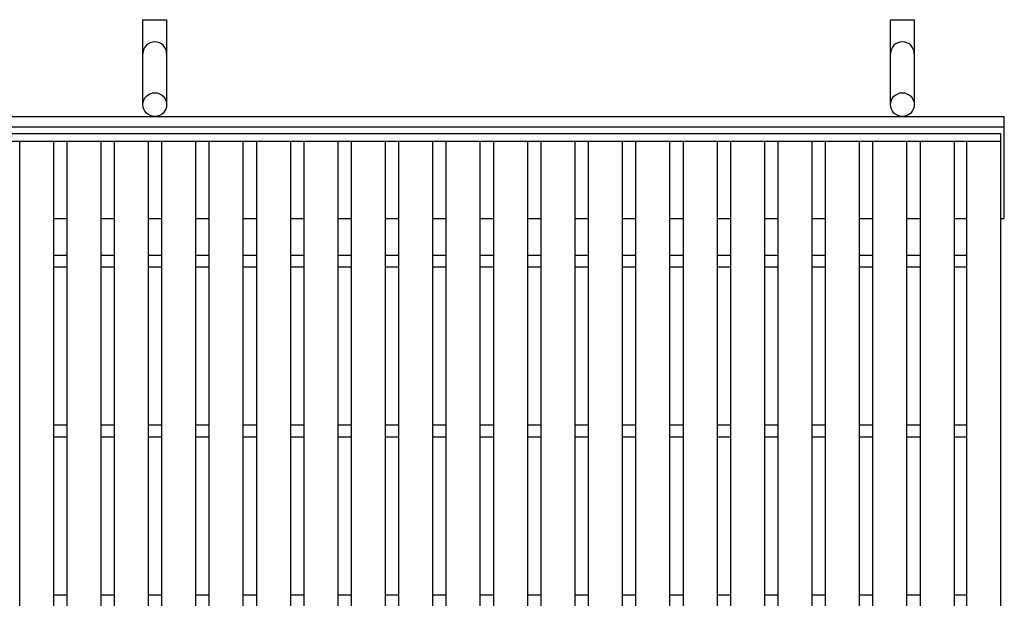
# Model space of a CAD drawing. Units: millimetres. Extents: x -182 to 173, y -128 to 105.
# Drawn here: x -100 to -42, y 16 to 50 of the extents above; entities that cross this region are included whole.
import ezdxf

# ---------------------------------------------------------------- set-up
doc = ezdxf.new("R2010")
doc.units = ezdxf.units.MM
doc.header["$LTSCALE"] = 0.25
doc.layers.add('16', color=7, linetype='Continuous')
doc.layers.add('19', color=7, linetype='Continuous')

msp = doc.modelspace()

# ---------------------------------------------------------------- linework, layer by layer
at = {"layer": '16', "color": 3, "linetype": 'Continuous', "lineweight": 25}
for p, q in [((-141.9, 43.35), (-42.3, 43.35)), ((-141.9, 42.9), (-42.3, 42.9)), ((-100.05, -11.2), (-100.05, 42.9)), ((-100.05, 42.9), (-98.05, 42.9)), ((-98.05, -11.2), (-98.05, 42.9)), ((-97.26, -11.2), (-97.26, 42.9)), ((-97.26, 42.9), (-95.26, 42.9)), ((-95.26, -11.2), (-95.26, 42.9)), ((-94.47, -11.2), (-94.47, 42.9)), ((-94.47, 42.9), (-92.47, 42.9)), ((-92.47, -11.2), (-92.47, 42.9)), ((-91.68, -11.2), (-91.68, 42.9)), ((-91.68, 42.9), (-89.68, 42.9)), ((-89.68, -11.2), (-89.68, 42.9)), ((-88.89, -11.2), (-88.89, 42.9)), ((-88.89, 42.9), (-86.89, 42.9)), ((-86.89, -11.2), (-86.89, 42.9)), ((-86.1, -11.2), (-86.1, 42.9)), ((-86.1, 42.9), (-84.1, 42.9)), ((-84.1, -11.2), (-84.1, 42.9)), ((-83.31, -11.2), (-83.31, 42.9)), ((-83.31, 42.9), (-81.31, 42.9)), ((-81.31, -11.2), (-81.31, 42.9)), ((-80.52, -11.2), (-80.52, 42.9)), ((-80.52, 42.9), (-78.52, 42.9)), ((-78.52, -11.2), (-78.52, 42.9)), ((-77.73, -11.2), (-77.73, 42.9)), ((-77.73, 42.9), (-75.73, 42.9)), ((-75.73, -11.2), (-75.73, 42.9)), ((-74.94, -11.2), (-74.94, 42.9)), ((-74.94, 42.9), (-72.94, 42.9)), ((-72.94, -11.2), (-72.94, 42.9)), ((-72.15, -11.2), (-72.15, 42.9)), ((-72.15, 42.9), (-70.15, 42.9)), ((-70.15, -11.2), (-70.15, 42.9)), ((-69.36, -11.2), (-69.36, 42.9)), ((-69.36, 42.9), (-67.36, 42.9)), ((-67.36, -11.2), (-67.36, 42.9)), ((-66.57, -11.2), (-66.57, 42.9)), ((-66.57, 42.9), (-64.57, 42.9)), ((-64.57, -11.2), (-64.57, 42.9)), ((-63.78, -11.2), (-63.78, 42.9)), ((-63.78, 42.9), (-61.78, 42.9)), ((-61.78, -11.2), (-61.78, 42.9)), ((-60.99, -11.2), (-60.99, 42.9)), ((-60.99, 42.9), (-58.99, 42.9)), ((-58.99, -11.2), (-58.99, 42.9)), ((-58.2, -11.2), (-58.2, 42.9)), ((-58.2, 42.9), (-56.2, 42.9)), ((-56.2, -11.2), (-56.2, 42.9)), ((-55.41, -11.2), (-55.41, 42.9)), ((-55.41, 42.9), (-53.41, 42.9)), ((-53.41, -11.2), (-53.41, 42.9)), ((-52.62, -11.2), (-52.62, 42.9)), ((-52.62, 42.9), (-50.62, 42.9)), ((-50.62, -11.2), (-50.62, 42.9)), ((-49.83, -11.2), (-49.83, 42.9)), ((-49.83, 42.9), (-47.83, 42.9)), ((-47.83, -11.2), (-47.83, 42.9)), ((-47.04, -11.2), (-47.04, 42.9)), ((-47.04, 42.9), (-45.04, 42.9)), ((-45.04, -11.2), (-45.04, 42.9)), ((-44.3, -11.2), (-44.3, 42.9)), ((-44.3, 42.9), (-42.3, 42.9)), ((-42.3, 42.9), (-42.3, 43.35)), ((-42.3, -11.2), (-42.3, 42.9)), ((-98.05, 36.2), (-97.26, 36.2)), ((-95.26, 36.2), (-94.47, 36.2)), ((-92.47, 36.2), (-91.68, 36.2)), ((-89.68, 36.2), (-88.89, 36.2)), ((-86.89, 36.2), (-86.1, 36.2)), ((-84.1, 36.2), (-83.31, 36.2)), ((-81.31, 36.2), (-80.52, 36.2)), ((-78.52, 36.2), (-77.73, 36.2)), ((-75.73, 36.2), (-74.94, 36.2)), ((-72.94, 36.2), (-72.15, 36.2)), ((-70.15, 36.2), (-69.36, 36.2)), ((-67.36, 36.2), (-66.57, 36.2)), ((-64.57, 36.2), (-63.78, 36.2)), ((-61.78, 36.2), (-60.99, 36.2)), ((-58.99, 36.2), (-58.2, 36.2)), ((-56.2, 36.2), (-55.41, 36.2)), ((-53.41, 36.2), (-52.62, 36.2)), ((-50.62, 36.2), (-49.83, 36.2)), ((-47.83, 36.2), (-47.04, 36.2)), ((-45.04, 36.2), (-44.3, 36.2)), ((-98.05, 35.5), (-97.26, 35.5)), ((-95.26, 35.5), (-94.47, 35.5)), ((-92.47, 35.5), (-91.68, 35.5)), ((-89.68, 35.5), (-88.89, 35.5)), ((-86.89, 35.5), (-86.1, 35.5)), ((-84.1, 35.5), (-83.31, 35.5)), ((-81.31, 35.5), (-80.52, 35.5)), ((-78.52, 35.5), (-77.73, 35.5)), ((-75.73, 35.5), (-74.94, 35.5)), ((-72.94, 35.5), (-72.15, 35.5)), ((-70.15, 35.5), (-69.36, 35.5)), ((-67.36, 35.5), (-66.57, 35.5)), ((-64.57, 35.5), (-63.78, 35.5)), ((-61.78, 35.5), (-60.99, 35.5)), ((-58.99, 35.5), (-58.2, 35.5)), ((-56.2, 35.5), (-55.41, 35.5)), ((-53.41, 35.5), (-52.62, 35.5)), ((-50.62, 35.5), (-49.83, 35.5)), ((-47.83, 35.5), (-47.04, 35.5)), ((-45.04, 35.5), (-44.3, 35.5)), ((-98.05, 26.2), (-97.26, 26.2)), ((-95.26, 26.2), (-94.47, 26.2)), ((-92.47, 26.2), (-91.68, 26.2)), ((-89.68, 26.2), (-88.89, 26.2)), ((-86.89, 26.2), (-86.1, 26.2)), ((-84.1, 26.2), (-83.31, 26.2)), ((-81.31, 26.2), (-80.52, 26.2)), ((-78.52, 26.2), (-77.73, 26.2)), ((-75.73, 26.2), (-74.94, 26.2)), ((-72.94, 26.2), (-72.15, 26.2)), ((-70.15, 26.2), (-69.36, 26.2)), ((-67.36, 26.2), (-66.57, 26.2)), ((-64.57, 26.2), (-63.78, 26.2)), ((-61.78, 26.2), (-60.99, 26.2)), ((-58.99, 26.2), (-58.2, 26.2)), ((-56.2, 26.2), (-55.41, 26.2)), ((-53.41, 26.2), (-52.62, 26.2)), ((-50.62, 26.2), (-49.83, 26.2)), ((-47.83, 26.2), (-47.04, 26.2)), ((-45.04, 26.2), (-44.3, 26.2)), ((-98.05, 25.5), (-97.26, 25.5)), ((-95.26, 25.5), (-94.47, 25.5)), ((-92.47, 25.5), (-91.68, 25.5)), ((-89.68, 25.5), (-88.89, 25.5)), ((-86.89, 25.5), (-86.1, 25.5)), ((-84.1, 25.5), (-83.31, 25.5)), ((-81.31, 25.5), (-80.52, 25.5)), ((-78.52, 25.5), (-77.73, 25.5)), ((-75.73, 25.5), (-74.94, 25.5)), ((-72.94, 25.5), (-72.15, 25.5)), ((-70.15, 25.5), (-69.36, 25.5)), ((-67.36, 25.5), (-66.57, 25.5)), ((-64.57, 25.5), (-63.78, 25.5)), ((-61.78, 25.5), (-60.99, 25.5)), ((-58.99, 25.5), (-58.2, 25.5)), ((-56.2, 25.5), (-55.41, 25.5)), ((-53.41, 25.5), (-52.62, 25.5)), ((-50.62, 25.5), (-49.83, 25.5)), ((-47.83, 25.5), (-47.04, 25.5)), ((-45.04, 25.5), (-44.3, 25.5)), ((-98.05, 16.2), (-97.26, 16.2)), ((-95.26, 16.2), (-94.47, 16.2)), ((-92.47, 16.2), (-91.68, 16.2)), ((-89.68, 16.2), (-88.89, 16.2)), ((-86.89, 16.2), (-86.1, 16.2)), ((-84.1, 16.2), (-83.31, 16.2)), ((-81.31, 16.2), (-80.52, 16.2)), ((-78.52, 16.2), (-77.73, 16.2)), ((-75.73, 16.2), (-74.94, 16.2)), ((-72.94, 16.2), (-72.15, 16.2)), ((-70.15, 16.2), (-69.36, 16.2)), ((-67.36, 16.2), (-66.57, 16.2)), ((-64.57, 16.2), (-63.78, 16.2)), ((-61.78, 16.2), (-60.99, 16.2)), ((-58.99, 16.2), (-58.2, 16.2)), ((-56.2, 16.2), (-55.41, 16.2)), ((-53.41, 16.2), (-52.62, 16.2)), ((-50.62, 16.2), (-49.83, 16.2)), ((-47.83, 16.2), (-47.04, 16.2)), ((-45.04, 16.2), (-44.3, 16.2))]:
    msp.add_line(p, q, dxfattribs=at)
at = {"layer": '19', "color": 6, "linetype": 'Continuous', "lineweight": 25}
for p, q in [((-92.8, 45.05), (-92.8, 50.05)), ((-92.8, 50.05), (-91.4, 50.05)), ((-91.4, 50.05), (-91.4, 45.05)), ((-48.8, 45.05), (-48.8, 50.05)), ((-48.8, 50.05), (-47.4, 50.05)), ((-47.4, 50.05), (-47.4, 45.05)), ((-142.1, 44.35), (-42.1, 44.35)), ((-42.1, 38.35), (-42.1, 44.35)), ((-142.1, 43.75), (-42.1, 43.75)), ((-98.05, 38.35), (-97.26, 38.35)), ((-95.26, 38.35), (-94.47, 38.35)), ((-92.47, 38.35), (-91.68, 38.35)), ((-89.68, 38.35), (-88.89, 38.35)), ((-86.89, 38.35), (-86.1, 38.35)), ((-84.1, 38.35), (-83.31, 38.35)), ((-81.31, 38.35), (-80.52, 38.35)), ((-78.52, 38.35), (-77.73, 38.35)), ((-75.73, 38.35), (-74.94, 38.35)), ((-72.94, 38.35), (-72.15, 38.35)), ((-70.15, 38.35), (-69.36, 38.35)), ((-67.36, 38.35), (-66.57, 38.35)), ((-64.57, 38.35), (-63.78, 38.35)), ((-61.78, 38.35), (-60.99, 38.35)), ((-58.99, 38.35), (-58.2, 38.35)), ((-56.2, 38.35), (-55.41, 38.35)), ((-53.41, 38.35), (-52.67, 38.35)), ((-50.62, 38.35), (-49.88, 38.35)), ((-47.83, 38.35), (-47.09, 38.35)), ((-45.04, 38.35), (-44.3, 38.35)), ((-42.3, 38.35), (-42.1, 38.35))]:
    msp.add_line(p, q, dxfattribs=at)
for centre in [(-92.1, 45.05), (-48.1, 45.05)]:
    msp.add_circle(centre, 0.7, dxfattribs=at)
for centre in [(-92.1, 48.05), (-48.1, 48.05)]:
    msp.add_arc(centre, 0.7, 0, 180, dxfattribs=at)

doc.saveas('drawing.dxf')
